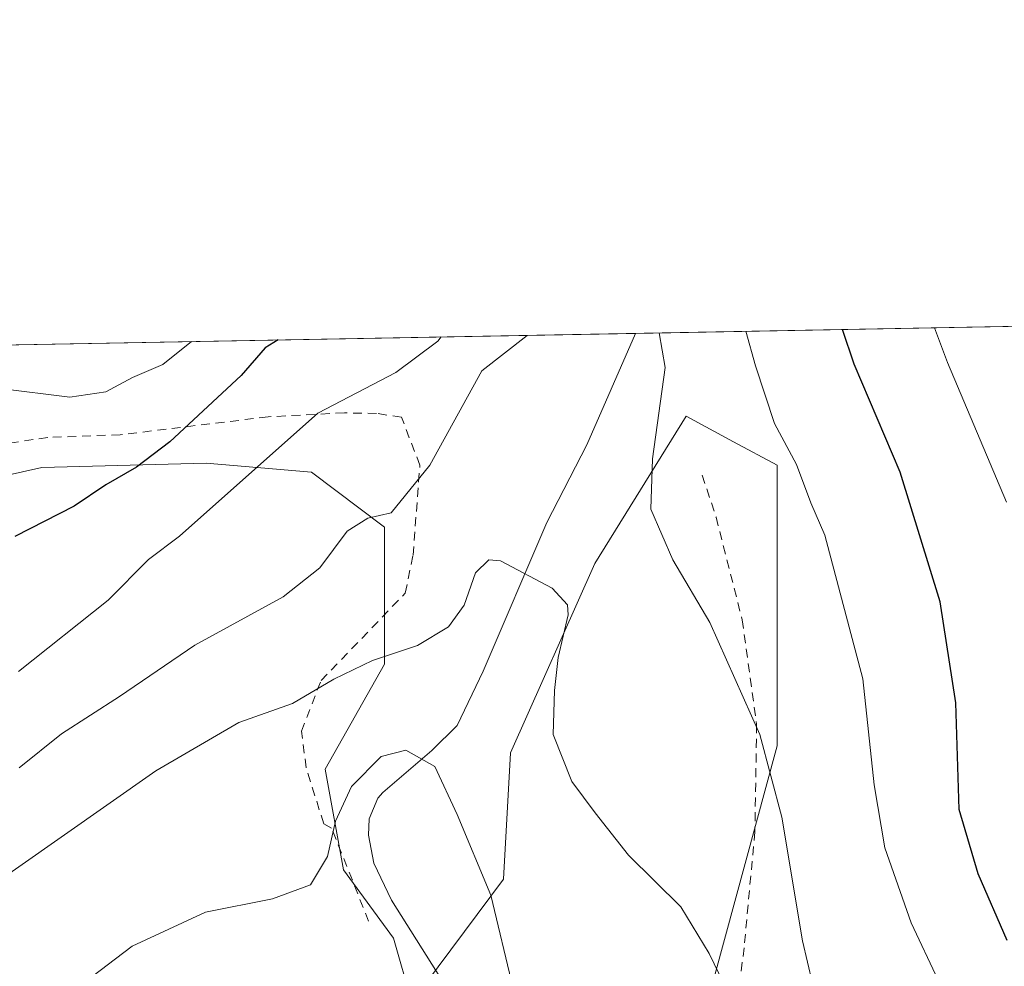
# Model space of a CAD drawing. Units: metres. Extents: x 623709 to 627137, y 4773509 to 4775885.
# Drawn here: x 625114 to 625224, y 4775778 to 4775885 of the extents above; entities that cross this region are included whole.
import ezdxf

# ---------------------------------------------------------------- set-up
doc = ezdxf.new("R2010")
doc.units = ezdxf.units.M
doc.header["$MEASUREMENT"] = 0
doc.linetypes.add('DGN Style 2', pattern=[1.6480167562047852, 0.988810053722871, -0.6592067024819142])
for name, color, linetype, lineweight in [('Alambrada', 7, 'DGN Style 2', 0), ('Arbolado forestal CxS', 92, 'Continuous', 0), ('Comarca CxS', 21, 'Continuous', 0), ('Comunidad Autónoma CxS', 142, 'Continuous', 0), ('Corriente natural lineal', 142, 'Continuous', 13), ('Curva de nivel maestra', 30, 'Continuous', 30), ('Curva de nivel normal', 30, 'Continuous', 0), ('Municipio CxS', 4, 'Continuous', 0), ('Prado CxS', 92, 'Continuous', 0), ('Provincia CxS', 1, 'Continuous', 0)]:
    doc.layers.add(name, color=color, linetype=linetype, lineweight=lineweight)

msp = doc.modelspace()

# ---------------------------------------------------------------- linework, layer by layer
at = {"layer": 'Alambrada', "color": 7, "linetype": 'DGN Style 2', "lineweight": 0}
for points in [[(625152.8601000002, 4775783.470100001, 428.5607000000019), (625148.7100999998, 4775793.920100001, 443.6883999999991), (625147.8201000001, 4775794.420100001, 444.3335999999982), (625145.8501000004, 4775800.710100001, 444.2134999999981), (625145.3101000005, 4775804.800100001, 441.2307000000001), (625147.5201000003, 4775810.4801, 439.1487000000052), (625156.9801000003, 4775820.3101, 442.7461000000039), (625157.8501000004, 4775824.5601, 445.1594999999944), (625158.6201, 4775834.690099999, 448.880799999999), (625156.5500999996, 4775840.0601, 456.6184999999969), (625153.7600999996, 4775840.4901, 458.8853999999993), (625150.1401000004, 4775840.550100001, 461.6073000000034), (625141.5701000001, 4775840.110099999, 463.5412999999971), (625124.9600999998, 4775838.090100001, 462.0985999999976), (625116.8201000001, 4775837.790100001, 463.4809999999998), (625103.5301000001, 4775835.800100001, 466.9348000000027)], [(625190.3201000001, 4775833.5701, 454.0467000000062), (625191.8800999997, 4775828.840100001, 450.6010999999999), (625194.8201000001, 4775817.3101, 452.7799999999989), (625196.4401000004, 4775805.590100001, 457.5265999999974), (625196.2401000002, 4775793.5001, 454.3849999999948), (625195.0301000001, 4775780.4901, 453.1959999999963), (625193.2701000003, 4775766.4801, 439.1459000000032), (625189.2301000003, 4775751.550100001, 435.2219000000041), (625185.7801000001, 4775743.7601, 439.8329999999987), (625183.7100999998, 4775740.6501, 434.9679000000033), (625181.9801000003, 4775738.550100001, 431.9241000000038), (625176.5800999999, 4775735.4301, 426.4517999999953), (625169.8501000004, 4775732.690099999, 424.3896999999997), (625164.3201000001, 4775729.600099999, 423.0853999999963), (625152.8201000001, 4775722.5101, 420.468399999998), (625147.2301000003, 4775717.4801, 419.4651000000013), (625143.1700999998, 4775711.2501, 418.4082999999956), (625140.8201000001, 4775705.780099999, 417.8027000000002), (625139.2100999998, 4775695.860099999, 416.7764000000025), (625139.4600999998, 4775691.960100001, 416.3711999999941), (625140.3701, 4775687.800100001, 416.3304000000062)]]:
    msp.add_polyline3d(points, dxfattribs=at)
at = {"layer": 'Arbolado forestal CxS', "color": 92, "linetype": 'Continuous', "lineweight": 0, "extrusion": (-0.4463772891769381, -0.00820668247959846, 0.8948072228529044), "elevation": -317868.5026521602, "flags": 128}
msp.add_lwpolyline([(-4763550.445341638, 638074.2765689429), (-4763550.445341638, 638163.1610083249)], dxfattribs=at)
at = {"layer": 'Arbolado forestal CxS', "color": 92, "linetype": 'Continuous', "lineweight": 0, "extrusion": (0.2013937126698282, 0.003702238921186814, 0.9795033771886819), "elevation": 144019.1939616505, "flags": 128}
msp.add_lwpolyline([(4763551.863327404, -698064.063067152), (4763551.863327404, -698157.6683475615)], dxfattribs=at)
at = {"layer": 'Arbolado forestal CxS', "color": 92, "linetype": 'Continuous', "lineweight": 0}
for points in [[(625091.1490000002, 4775847.795399999, 457.8209000000061), (625262.3411999998, 4775850.942600001, 478.6489000000002), (625276.9633, 4775835.723099999, 479.8809999999939), (625298.0626999997, 4775817.736500001, 481.9119000000064), (625324.3394999999, 4775806.311899999, 486.5037000000011), (625339.2265, 4775799.6373, 488.3488999999972), (625345.9003, 4775791.9373, 487.7750999999989), (625347.3450999996, 4775779.549100001, 483.6723000000056), (625342.7248999998, 4775765.165899999, 477.7054999999964), (625339.6448999997, 4775752.324899999, 473.6655000000028), (625345.8049, 4775742.565500001, 473.3027000000002), (625363.2588999998, 4775736.9145, 475.646900000007), (625383.4981000006, 4775741.859300001, 477.2673999999971), (625398.3853000002, 4775745.4553, 478.5960999999952), (625412.7725000001, 4775752.304099999, 485.4318999999959), (625419.9625000004, 4775745.517100001, 483.1634999999952), (625424.3485000003, 4775743.0777, 482.5473000000056), (625430.5087000001, 4775741.536699999, 482.4168000000063), (625439.7484999998, 4775743.591700001, 484.445200000002), (625446.9358999999, 4775751.809900001, 489.1104999999953)], [(625191.6602999996, 4775777.147100001, 434.4462000000058), (625198.7525000004, 4775803.150699999, 440.1759000000021), (625198.7527000001, 4775823.638699999, 442.6009999999952), (625198.7527000001, 4775834.670499999, 444.2207000000053), (625193.8561000006, 4775837.307499999, 442.7652999999991), (625188.5088999998, 4775840.187100001, 440.4260999999969), (625178.2651000004, 4775823.638900001, 435.6230000000069), (625168.8086999999, 4775802.363100001, 432.6955000000017), (625168.0208999999, 4775788.179099999, 431.2133000000031), (625157.7207000004, 4775774.3671, 425.8338999999978), (625155.6688999999, 4775781.550100001, 427.3804999999993), (625150.0248999996, 4775789.2465, 429.8736999999965), (625147.9729000004, 4775800.534499999, 432.698000000004), (625154.6431, 4775812.3355, 436.2323000000034), (625154.6432999996, 4775827.727700001, 440.5170999999973), (625146.4345000006, 4775833.8849, 443.6692000000039), (625134.6331000002, 4775834.9111, 449.1564000000071), (625116.1621000003, 4775834.3983, 452.9922999999981), (625093.0736999996, 4775829.267300001, 451.0820999999996)], [(625093.0736999996, 4775829.267300001, 451.0820999999996), (625116.1621000003, 4775834.3983, 452.9922999999981), (625134.6331000002, 4775834.9111, 449.1564000000071), (625146.4345000006, 4775833.8849, 443.6692000000039), (625154.6432999996, 4775827.727700001, 440.5170999999973), (625154.6431, 4775812.3355, 436.2323000000034), (625147.9729000004, 4775800.534499999, 432.698000000004), (625150.0248999996, 4775789.2465, 429.8736999999965), (625155.6688999999, 4775781.550100001, 427.3804999999993), (625157.7207000004, 4775774.3671, 425.8338999999978), (625168.0208999999, 4775788.179099999, 431.2133000000031), (625168.8086999999, 4775802.363100001, 432.6955000000017), (625178.2651000004, 4775823.638900001, 435.6230000000069), (625188.5088999998, 4775840.187100001, 440.4260999999969), (625193.8561000006, 4775837.307499999, 442.7652999999991), (625198.7527000001, 4775834.670499999, 444.2207000000053), (625198.7527000001, 4775823.638699999, 442.6009999999952), (625198.7525000004, 4775803.150699999, 440.1759000000021), (625191.6602999996, 4775777.147100001, 434.4462000000058), (625190.0840999996, 4775753.507300001, 430.5978000000032), (625181.2987000003, 4775735.6547, 426.7119999999995), (625181.6533000004, 4775735.4307, 426.7421000000032)]]:
    msp.add_polyline3d(points, dxfattribs=at)
at = {"layer": 'Comarca CxS', "color": 21, "linetype": 'Continuous', "lineweight": 0, "flags": 128}
msp.add_lwpolyline([(626068.0063587711, 4773551.359923457), (623751.2000009496, 4773508.809982236), (623709.2000009504, 4775822.389982211), (627098.6000009766, 4775884.699982212)], dxfattribs=at)
at = {"layer": 'Comunidad Autónoma CxS', "color": 142, "linetype": 'Continuous', "lineweight": 0, "flags": 128}
msp.add_lwpolyline([(626068.0063587711, 4773551.359923457), (623751.2000009496, 4773508.809982236), (623709.2000009504, 4775822.389982211), (627098.6000009766, 4775884.699982212)], dxfattribs=at)
at = {"layer": 'Corriente natural lineal', "color": 142, "linetype": 'Continuous', "lineweight": 13, "extrusion": (-0.04938653008840947, -0.1481596138145947, 0.9877295679892026), "elevation": -738030.0449675595, "flags": 128}
msp.add_lwpolyline([(-917155.4867964566, 4670517.046276179), (-917155.4867964569, 4670517.045635868)], dxfattribs=at)
at = {"layer": 'Corriente natural lineal', "color": 142, "linetype": 'Continuous', "lineweight": 13}
msp.add_polyline3d([(625182.8201000001, 4775849.4801, 438.9661000000052), (625177.3501000004, 4775836.950099999, 436.5475000000006), (625172.8601000002, 4775828.2501, 434.5053999999946), (625165.7401000002, 4775811.550100001, 433.1820000000008), (625162.8101000005, 4775805.460100001, 431.2284000000073), (625159.9700999996, 4775802.6501, 430.5341999999946), (625154.4700999996, 4775797.920100001, 429.9302000000025), (625153.9001000002, 4775797.290100001, 429.8745000000054), (625152.9101, 4775794.960100001, 429.5923000000039), (625152.8601000002, 4775793.130100001, 429.1652000000031), (625153.4301000005, 4775790.0001, 428.8524000000034), (625155.4301000005, 4775785.8301, 427.9137000000047), (625161.0401, 4775776.9101, 425.946299999996), (625160.7500999998, 4775774.9801, 425.7921000000061), (625156.3000999996, 4775766.0601, 424.5605000000069), (625149.6700999998, 4775755.590100001, 423.040399999998), (625145.6300999997, 4775745.420100001, 421.9796000000061), (625141.5601000005, 4775738.140100001, 421.0360999999976), (625140.1101000002, 4775733.340100001, 420.695000000007), (625139.7901, 4775730.870100001, 420.4670999999944), (625139.6201, 4775718.4801, 418.8105999999971)], dxfattribs=at)
at = {"layer": 'Curva de nivel maestra', "color": 30, "linetype": 'Continuous', "lineweight": 30, "elevation": 450, "flags": 128}
for points in [[(625224.5899999999, 4775781.290100001), (625221.3300000001, 4775788.800100001), (625219.2000000002, 4775796.0101), (625218.8099999997, 4775807.9801), (625217.04, 4775819.340100001), (625212.5599999997, 4775833.9101), (625207.4000000004, 4775846.030099999), (625206.0642999997, 4775849.908)], [(625142.7035999997, 4775848.7432), (625141.2300000006, 4775847.870100001), (625138.54, 4775844.7601), (625130.54, 4775837.280099999), (625126.7999999998, 4775834.460100001), (625123.3600000005, 4775832.460100001), (625119.7999999998, 4775830.0601), (625113.1500000004, 4775826.6801)]]:
    msp.add_lwpolyline(points, dxfattribs=at)
at = {"layer": 'Curva de nivel normal', "color": 30, "linetype": 'Continuous', "lineweight": 0, "flags": 128}
for points, elevation in [([(625113.5999999996, 4775800.710000001), (625118.3600000005, 4775804.52), (625124.9000000004, 4775808.720000001), (625133.3499999996, 4775814.449999999), (625143.2599999999, 4775819.880000001), (625147.3899999997, 4775823.140000001), (625150.4600000001, 4775827.26), (625152.79, 4775828.74), (625155.3899999997, 4775829.34), (625159.7199999997, 4775834.689999999), (625165.5700000003, 4775845.26), (625170.6568, 4775849.257099999)], 440), ([(625185.4934, 4775849.529899999), (625186.1500000004, 4775845.640000001), (625184.7300000006, 4775835.4), (625184.5599999997, 4775829.74), (625187.0300000003, 4775824.029999999), (625191.1699999999, 4775817), (625196.7999999998, 4775804.42), (625199.25, 4775795.17), (625201.5800000001, 4775781.27), (625202.7199999997, 4775776.470000001), (625203.8799999999, 4775773.539999999), (625205.1600000003, 4775767.529999999), (625208.2199999997, 4775764.09), (625209.79, 4775760.15), (625210.9000000004, 4775754.4), (625213.6600000003, 4775747.52), (625217.0599999997, 4775737.800000001), (625220.4299999997, 4775731.180000001), (625225.54, 4775722.130000001)], 440), ([(625225.4199999999, 4775747.369999999), (625222.5099999999, 4775752.960000001), (625220.4000000004, 4775760.24), (625218.7999999998, 4775765.92), (625218.3799999999, 4775770.880000001), (625216.8399999999, 4775776.84), (625213.7800000003, 4775783.300000001), (625210.8300000001, 4775791.699999999), (625209.6200000001, 4775798.789999999), (625208.3600000005, 4775810.67), (625204.0800000001, 4775826.82), (625202.54, 4775830.439999999), (625200.9000000004, 4775834.76), (625198.4400000004, 4775839.359999999), (625196.3099999997, 4775845.82), (625195.2347999997, 4775849.709000001)], 445), ([(625224.5, 4775830.51), (625217.8899999997, 4775846.220000001), (625216.4171000002, 4775850.098400001)], 455), ([(625132.9627, 4775848.564200001), (625129.7699999996, 4775845.980000001), (625126.3600000005, 4775844.539999999), (625123.3700000001, 4775842.9), (625119.3200000003, 4775842.300000001), (625111.4400000004, 4775843.300000001)], 455), ([(625161.0099999999, 4775849.079800001), (625160.6399999997, 4775848.619999999), (625155.9299999997, 4775845.08), (625147.1600000003, 4775840.51), (625131.6399999997, 4775826.699999999), (625128.1500000004, 4775824.100000001), (625123.6200000001, 4775819.529999999), (625113.5300000003, 4775811.51)], 445), ([(625194.9800000006, 4775771.880000001), (625191.1100000005, 4775779.859999999), (625187.9199999999, 4775785.100000001), (625182.0300000003, 4775790.869999999), (625178.2999999998, 4775795.640000001), (625175.7000000002, 4775799.140000001), (625173.5700000003, 4775804.430000001), (625173.7400000002, 4775809.359999999), (625174.1600000003, 4775813.09), (625175.2599999999, 4775817.869999999), (625175.1799999997, 4775818.99), (625173.4600000001, 4775820.869999999), (625167.6900000004, 4775823.949999999), (625166.3499999996, 4775824.029999999), (625164.8799999999, 4775822.59), (625163.5999999996, 4775818.960000001), (625161.8300000001, 4775816.51), (625158.3399999999, 4775814.42), (625153.2800000003, 4775812.74), (625148.9400000004, 4775810.630000001), (625144.3200000003, 4775807.91), (625138.29, 4775805.77), (625128.9500000002, 4775800.34), (625108.0499999998, 4775785.720000001)], 435), ([(625169.1100000005, 4775775.92), (625166.5800000001, 4775786.41), (625162.79, 4775795.449999999), (625160.2999999998, 4775800.84), (625157.04, 4775802.689999999), (625154.29, 4775801.970000001), (625150.9400000004, 4775798.600000001), (625149.1299999999, 4775794.720000001), (625148.2400000002, 4775790.720000001), (625146.3399999999, 4775787.57), (625142.0499999998, 4775785.980000001), (625134.5300000003, 4775784.470000001), (625126.2999999998, 4775780.65), (625120.8300000001, 4775776.51)], 430)]:
    msp.add_lwpolyline(points, dxfattribs=dict(at, elevation=elevation))
at = {"layer": 'Municipio CxS', "color": 4, "linetype": 'Continuous', "lineweight": 0, "flags": 128}
msp.add_lwpolyline([(626068.0063587711, 4773551.359923457), (623751.2000009496, 4773508.809982236), (623709.2000009504, 4775822.389982211), (627098.6000009766, 4775884.699982212)], dxfattribs=at)
at = {"layer": 'Prado CxS', "color": 92, "linetype": 'Continuous', "lineweight": 0}
for points in [[(625093.0736999996, 4775829.267300001, 451.0820999999996), (625116.1621000003, 4775834.3983, 452.9922999999981), (625134.6331000002, 4775834.9111, 449.1564000000071), (625146.4345000006, 4775833.8849, 443.6692000000039), (625154.6432999996, 4775827.727700001, 440.5170999999973), (625154.6431, 4775812.3355, 436.2323000000034), (625147.9729000004, 4775800.534499999, 432.698000000004), (625150.0248999996, 4775789.2465, 429.8736999999965), (625155.6688999999, 4775781.550100001, 427.3804999999993), (625157.7207000004, 4775774.3671, 425.8338999999978), (625168.0208999999, 4775788.179099999, 431.2133000000031), (625168.8086999999, 4775802.363100001, 432.6955000000017), (625178.2651000004, 4775823.638900001, 435.6230000000069), (625188.5088999998, 4775840.187100001, 440.4260999999969), (625193.8561000006, 4775837.307499999, 442.7652999999991), (625198.7527000001, 4775834.670499999, 444.2207000000053), (625198.7527000001, 4775823.638699999, 442.6009999999952), (625198.7525000004, 4775803.150699999, 440.1759000000021), (625191.6602999996, 4775777.147100001, 434.4462000000058)], [(625093.0736999996, 4775829.267300001, 451.0820999999996), (625116.1621000003, 4775834.3983, 452.9922999999981), (625134.6331000002, 4775834.9111, 449.1564000000071), (625146.4345000006, 4775833.8849, 443.6692000000039), (625154.6432999996, 4775827.727700001, 440.5170999999973), (625154.6431, 4775812.3355, 436.2323000000034), (625147.9729000004, 4775800.534499999, 432.698000000004), (625150.0248999996, 4775789.2465, 429.8736999999965), (625155.6688999999, 4775781.550100001, 427.3804999999993), (625157.7207000004, 4775774.3671, 425.8338999999978), (625168.0208999999, 4775788.179099999, 431.2133000000031), (625168.8086999999, 4775802.363100001, 432.6955000000017), (625178.2651000004, 4775823.638900001, 435.6230000000069), (625188.5088999998, 4775840.187100001, 440.4260999999969), (625193.8561000006, 4775837.307499999, 442.7652999999991), (625198.7527000001, 4775834.670499999, 444.2207000000053), (625198.7527000001, 4775823.638699999, 442.6009999999952), (625198.7525000004, 4775803.150699999, 440.1759000000021), (625191.6602999996, 4775777.147100001, 434.4462000000058), (625190.0840999996, 4775753.507300001, 430.5978000000032), (625181.2987000003, 4775735.6547, 426.7119999999995), (625181.6533000004, 4775735.4307, 426.7421000000032)]]:
    msp.add_polyline3d(points, dxfattribs=at)
at = {"layer": 'Provincia CxS', "color": 1, "linetype": 'Continuous', "lineweight": 0, "flags": 128}
msp.add_lwpolyline([(626068.0063587711, 4773551.359923457), (623751.2000009496, 4773508.809982236), (623709.2000009504, 4775822.389982211), (627098.6000009766, 4775884.699982212)], dxfattribs=at)

doc.saveas('drawing.dxf')
